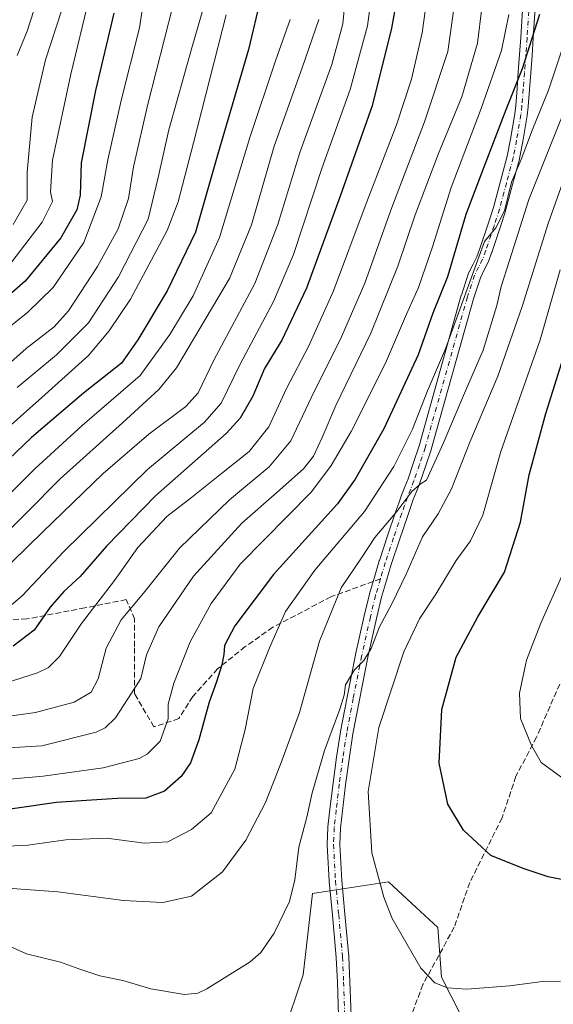
# Model space of a CAD drawing. Units: metres. Extents: x 593300 to 596725, y 4766083 to 4768444.
# Drawn here: x 596034 to 596187, y 4767609 to 4767892 of the extents above; entities that cross this region are included whole.
import ezdxf

# ---------------------------------------------------------------- set-up
doc = ezdxf.new("R2010")
doc.units = ezdxf.units.M
doc.header["$MEASUREMENT"] = 0
doc.linetypes.add('DGN Style 3', pattern=[2.307223458686699, 1.648016756204785, -0.6592067024819142])
doc.linetypes.add('DGN Style 4', pattern=[2.6384748266838614, 1.318413404963828, -0.6592067024819142, 0.001648016756204785, -0.6592067024819142])
for name, color, linetype, lineweight in [('Arbolado forestal CxS', 92, 'Continuous', 0), ('Curva de nivel maestra', 30, 'Continuous', 30), ('Curva de nivel normal', 30, 'Continuous', 0), ('Pastizal CxS', 92, 'Continuous', 0), ('Pista pavimentada Cxs', 135, 'Continuous', 0), ('Pista pavimentada eje', 135, 'DGN Style 4', 0), ('Senda', 7, 'DGN Style 3', 0), ('Senda no paivmentada conexión', 7, 'DGN Style 3', 0)]:
    doc.layers.add(name, color=color, linetype=linetype, lineweight=lineweight)

# ---------------------------------------------------------------- blocks, each defined once
blk = doc.blocks.new('*U6')
at = {"layer": 'Arbolado forestal CxS', "color": 92, "linetype": 'Continuous', "lineweight": 0}
blk.add_polyline3d([(596160.8419000005, 4767606.245300001, 944.4245999999986), (596155.3849, 4767617.158500001, 945.3497999999963), (596154.2943000002, 4767631.345899999, 946.2921999999963), (596148.0343000004, 4767637.1239, 946.2228999999934), (596140.1070999998, 4767644.440300001, 945.4934999999969), (596132.6875, 4767643.326900001, 943.9162000000069), (596125.0596000003, 4767642.1831, 942.4205999999976), (596118.2812999999, 4767641.166099999, 940.9597999999969), (596115.5812999997, 4767617.841700001, 941.6532000000008), (596104.3404999999, 4767584.1231, 943.2811999999976)], dxfattribs=at)

msp = doc.modelspace()

# ---------------------------------------------------------------- linework, layer by layer
at = {"layer": 'Arbolado forestal CxS', "color": 92, "linetype": 'Continuous', "lineweight": 0}
msp.add_polyline3d([(596160.8419000005, 4767606.245300001, 944.4245999999986), (596155.3849, 4767617.158500001, 945.3497999999963), (596154.2943000002, 4767631.345899999, 946.2921999999963), (596148.0343000004, 4767637.1239, 946.2228999999934), (596140.1070999998, 4767644.440300001, 945.4934999999969), (596132.6875, 4767643.326900001, 943.9162000000069), (596125.0596000003, 4767642.1831, 942.4205999999976), (596118.2812999999, 4767641.166099999, 940.9597999999969), (596115.5812999997, 4767617.841700001, 941.6532000000008), (596104.3404999999, 4767584.1231, 943.2811999999976)], dxfattribs=at)
at = {"layer": 'Curva de nivel maestra', "color": 30, "linetype": 'Continuous', "lineweight": 30, "flags": 128}
for points, elevation in [([(596103.4500000002, 4767898.140100001), (596099.9100000003, 4767883.140100001), (596091.2199999997, 4767853.5601), (596084.6900000004, 4767830.7501), (596076.5999999996, 4767813.920100001), (596068.1799999997, 4767799.920100001), (596063.4900000002, 4767793.1801), (596052.5700000003, 4767784.640100001), (596037.6699999999, 4767771.850099999), (596015.6100000005, 4767750.9801)], 875), ([(596142.6200000001, 4767898.380100001), (596141.0300000003, 4767889.2301), (596135.4400000004, 4767866.960100001), (596126.29, 4767841.0701), (596116.5499999998, 4767814.720100001), (596109.4800000006, 4767799.780099999), (596104.5700000003, 4767791.720100001), (596101.1699999999, 4767783.780099999), (596097.5, 4767777.4301), (596093.5300000003, 4767773.050100001), (596073.2400000002, 4767755.120100001), (596059.2000000002, 4767740.770099999), (596051.6299999999, 4767731.9901), (596046.9199999999, 4767727.770099999), (596043, 4767723.270099999), (596038.3700000001, 4767716.630100001), (596032.4199999999, 4767712.0801)], 900), ([(596061.3200000003, 4767893.610099999), (596056.0599999996, 4767871.370100001), (596051.9400000004, 4767850.690099999), (596051.5800000001, 4767841.350099999), (596050.6900000004, 4767837.130100001), (596046.0199999996, 4767829.130100001), (596035.7800000003, 4767816.7401), (596021.9800000006, 4767804.6801)], 850), ([(596183.5099999999, 4767893.170100001), (596178.5, 4767877.590100001), (596173.8300000001, 4767865.880100001), (596167.4600000001, 4767849.4101), (596162.3399999999, 4767835.800100001), (596157.0300000003, 4767817.970100001), (596152.8399999999, 4767807.520099999), (596148.6500000004, 4767795.590100001), (596138.8200000003, 4767774.420100001), (596130.5899999999, 4767759.940099999), (596125.4800000006, 4767752.9001), (596107.0800000001, 4767732.5801), (596095.9800000006, 4767717.880100001), (596093.0199999996, 4767712.2301), (596092.8899999997, 4767709.710100001), (596092.2999999998, 4767706.690099999), (596090.7800000003, 4767701.850099999), (596088.6699999999, 4767696.0101), (596085.7199999997, 4767685.2401), (596083.25, 4767678.5601), (596080.5999999996, 4767674.7301), (596075.8600000005, 4767670.4801), (596070.5, 4767668.4901), (596062.3499999996, 4767668.4101), (596054.8499999996, 4767667.9101), (596044.79, 4767667.2301), (596022.8499999996, 4767664.0801)], 925), ([(596194.5199999996, 4767644.220100001), (596185.9100000003, 4767645.940099999), (596178.75, 4767648.3301), (596169.54, 4767652.020099999), (596161.6600000003, 4767659.2501), (596157.1399999997, 4767666.720100001), (596154.6699999999, 4767678.550100001), (596155.4100000003, 4767693.920100001), (596159.54, 4767708.940099999), (596165.7199999997, 4767720.4901), (596173.4299999997, 4767733.300100001), (596178.04, 4767747.5801), (596180.54, 4767761.210100001), (596185.3200000003, 4767778.7401), (596193.7599999999, 4767805.950099999)], 950)]:
    msp.add_lwpolyline(points, dxfattribs=dict(at, elevation=elevation))
at = {"layer": 'Curva de nivel normal', "color": 30, "linetype": 'Continuous', "lineweight": 0, "flags": 128}
for points, elevation in [([(596071.4100000003, 4767907.789999999), (596068.6399999997, 4767889.34), (596063.4199999999, 4767868.560000001), (596059.5700000003, 4767851.480000001), (596057.6100000005, 4767840.890000001), (596052.6200000001, 4767827.84), (596043.9100000003, 4767814.930000001), (596036.6100000005, 4767807.84), (596026.6200000001, 4767799.92)], 855), ([(596168.1299999999, 4767905.359999999), (596165.6600000003, 4767884.92), (596161.1299999999, 4767869.59), (596154.4299999997, 4767853.369999999), (596147.7800000003, 4767835.779999999), (596142.8300000001, 4767821.01), (596135.0199999996, 4767801.779999999), (596124.9699999997, 4767781.100000001), (596121.0499999998, 4767771.859999999), (596118.5899999999, 4767766.57), (596115.7000000002, 4767762.92), (596108.1100000005, 4767756.09), (596098.0099999999, 4767747.279999999), (596084.1399999997, 4767732.09), (596074.2300000006, 4767717.59), (596070.6399999997, 4767709.560000001), (596069.0199999996, 4767702.82), (596066.3399999999, 4767698.619999999), (596061.7199999997, 4767691.5), (596058.7999999998, 4767688.600000001), (596056.25, 4767687.41), (596040.6299999999, 4767683.449999999), (596019.8799999999, 4767682.26)], 915), ([(596152.0800000001, 4767904.59), (596149.7800000003, 4767887.92), (596146.75, 4767874.65), (596142.3799999999, 4767861.560000001), (596133.3799999999, 4767838.189999999), (596124.3799999999, 4767813.949999999), (596117.2100000001, 4767798.17), (596110.8799999999, 4767785.9), (596105.7999999998, 4767774.92), (596100.1100000005, 4767767.92), (596092.1500000004, 4767761.59), (596083.5700000003, 4767754.65), (596076.5, 4767749.189999999), (596068.1600000003, 4767740.32), (596061.4500000002, 4767730.92), (596051.9800000006, 4767718.59), (596045.7199999997, 4767709.130000001), (596042.4800000006, 4767705.930000001), (596039.3700000001, 4767704.449999999), (596020.4000000004, 4767698.390000001)], 905), ([(596160.0499999998, 4767903.109999999), (596157.1600000003, 4767882.560000001), (596150.4699999997, 4767862.369999999), (596140.75, 4767837.07), (596133.3600000005, 4767816.189999999), (596126.6299999999, 4767800.74), (596117.9199999999, 4767783.25), (596112.1299999999, 4767770.92), (596105.8700000001, 4767763.439999999), (596094.4800000006, 4767754.01), (596080.1600000003, 4767740.109999999), (596069.8300000001, 4767727.24), (596063.3799999999, 4767719.58), (596059.1200000001, 4767711.5), (596056.7599999999, 4767702.730000001), (596054.7699999996, 4767698.880000001), (596049.8600000005, 4767695.99), (596038.7800000003, 4767693.039999999), (596022.3399999999, 4767690.74)], 910), ([(596026.7300000006, 4767719.57), (596034.9600000001, 4767726.5), (596046.9199999999, 4767739.210000001), (596070.9699999997, 4767762.730000001), (596087.2699999996, 4767776.289999999), (596092.1100000005, 4767781.76), (596097.5300000003, 4767792.92), (596107.1299999999, 4767810.859999999), (596112.8600000005, 4767824.32), (596121.0300000003, 4767848.980000001), (596129.0899999999, 4767871.66), (596134.0800000001, 4767889.92), (596135.3200000003, 4767899.430000001)], 895), ([(596040.2300000006, 4767900.380000001), (596036.3899999997, 4767888.41), (596033.5599999996, 4767881.380000001)], 835), ([(596078.1799999997, 4767895.600000001), (596071.04, 4767867.49), (596066.9199999999, 4767849.51), (596065.5, 4767840.390000001), (596062.5700000003, 4767831.699999999), (596056.5999999996, 4767820.92), (596048.2199999997, 4767808.25), (596044.1600000003, 4767803.67), (596036.1200000001, 4767797.380000001), (596016.5599999996, 4767780.119999999)], 860), ([(596127.7300000006, 4767897.460000001), (596127.0300000003, 4767890.51), (596123.8700000001, 4767878.859999999), (596114.6600000003, 4767853.619999999), (596108.3099999996, 4767833), (596101.7800000003, 4767816.02), (596090.0300000003, 4767794.08), (596085.4500000002, 4767784.689999999), (596081.9699999997, 4767780.779999999), (596071.2999999998, 4767772.82), (596058.1900000004, 4767761.52), (596040.8600000005, 4767744.800000001), (596023.2100000001, 4767727.600000001)], 890), ([(596054.2000000002, 4767897.949999999), (596048.9800000006, 4767876.100000001), (596043.6299999999, 4767851.380000001), (596043.0599999996, 4767842.310000001), (596043.6900000004, 4767839.550000001), (596040.7100000001, 4767833.59), (596030.7800000003, 4767820.59)], 845), ([(596087.2699999996, 4767896.140000001), (596083.6799999997, 4767883.630000001), (596077.0800000001, 4767860.15), (596074, 4767846.480000001), (596071.1600000003, 4767834.539999999), (596062.6600000003, 4767818), (596053.9800000006, 4767804.77), (596044.8099999996, 4767795.619999999), (596033.5599999996, 4767786.199999999)], 865), ([(596093.5700000003, 4767893.09), (596084.1200000001, 4767856.359999999), (596079.7000000002, 4767839.430000001), (596076.6299999999, 4767831.27), (596066.0800000001, 4767811.52), (596059.9199999999, 4767802.439999999), (596053.9800000006, 4767795.41), (596040.6100000005, 4767783.34), (596015.9900000002, 4767761.58)], 870), ([(596174.7100000001, 4767893.15), (596172.5499999998, 4767882.890000001), (596166.7400000002, 4767866.24), (596158.0999999996, 4767843.529999999), (596152.75, 4767826.57), (596148.7599999999, 4767814.92), (596145.29, 4767807.25), (596139.2800000003, 4767793.25), (596129.4500000002, 4767773.58), (596123.6600000003, 4767763.869999999), (596118.0599999996, 4767756.350000001), (596097.5, 4767735.539999999), (596089.1799999997, 4767724.25), (596083.2000000002, 4767713.25), (596078.4600000001, 4767701.470000001), (596076.8700000001, 4767695.470000001), (596076.8799999999, 4767691.220000001), (596074.5599999996, 4767684.800000001), (596070.9699999997, 4767681.180000001), (596068.5199999996, 4767679.83), (596058.1900000004, 4767677.140000001), (596041.0099999999, 4767674.75), (596017.4600000001, 4767672.640000001)], 920), ([(596046.3600000005, 4767894.560000001), (596041.6600000003, 4767880.180000001), (596037.8600000005, 4767863.789999999), (596036.4400000004, 4767847.960000001), (596036.4400000004, 4767839.939999999), (596032.3399999999, 4767833.01)], 840), ([(596120.1200000001, 4767891.710000001), (596115.3600000005, 4767877.880000001), (596107.3200000003, 4767855.41), (596100.8399999999, 4767832.859999999), (596094.5, 4767817.52), (596079.3099999996, 4767791.869999999), (596074.2100000001, 4767785.630000001), (596063.7300000006, 4767776.109999999), (596045.8700000001, 4767760.08), (596036.1900000004, 4767750.300000001), (596026.1699999999, 4767740.210000001)], 885), ([(596028.7199999997, 4767753.039999999), (596038.5599999996, 4767762.949999999), (596052.2000000002, 4767775.34), (596068.8600000005, 4767789.710000001), (596077.3300000001, 4767801.380000001), (596084.0800000001, 4767812.51), (596091.5800000001, 4767829.25), (596100.29, 4767857.92), (596107.7000000002, 4767879.869999999), (596111.9000000004, 4767891.710000001)], 880), ([(596190.4699999997, 4767884.65), (596186.0599999996, 4767871.5), (596181.4400000004, 4767860.230000001), (596178.1799999997, 4767851.57), (596175.4699999997, 4767845.08), (596173.3799999999, 4767836.92), (596170.9600000001, 4767832.02), (596167.6399999997, 4767828.07), (596156.5, 4767797.359999999), (596151.29, 4767785.26), (596147.0099999999, 4767774.27), (596141.6399999997, 4767763.59), (596133.2000000002, 4767750.66), (596118.9600000001, 4767733.880000001), (596110.54, 4767721.99), (596105.9299999997, 4767711.59), (596101.2300000006, 4767699.91), (596099, 4767688.180000001), (596095.9800000006, 4767676.82), (596089.2199999997, 4767664.230000001), (596083.5800000001, 4767659.460000001), (596076.8200000003, 4767655.939999999), (596070.0599999996, 4767655.550000001), (596059.1900000004, 4767656.970000001), (596047.5199999996, 4767656.560000001), (596036.6399999997, 4767654.970000001), (596023.1200000001, 4767654.289999999)], 930), ([(596196.2999999998, 4767879.74), (596187.25, 4767857.34), (596180.4500000002, 4767840.130000001), (596174.9000000004, 4767822.619999999), (596172.4299999997, 4767815.189999999), (596171.2400000002, 4767809.74), (596167.2800000003, 4767796.92), (596161.9199999999, 4767784.59), (596155.8600000005, 4767770.130000001), (596151.0599999996, 4767759.680000001), (596149.1900000004, 4767758.539999999), (596146.8600000005, 4767756.390000001), (596142.5199999996, 4767750.710000001), (596136.1799999997, 4767743.24), (596132.3799999999, 4767737.359999999), (596126.5700000003, 4767728.74), (596120.2800000003, 4767713.449999999), (596114.54, 4767693), (596109.1699999999, 4767678.390000001), (596104.79, 4767667.210000001), (596099.1900000004, 4767656.380000001), (596092.5199999996, 4767647.34), (596083.6100000005, 4767640.4), (596075.3200000003, 4767638.59), (596064.0599999996, 4767639.109999999), (596045.2100000001, 4767641.58), (596024.1600000003, 4767643.180000001)], 934.9999999999999), ([(596191.7199999997, 4767849.430000001), (596186, 4767833.289999999), (596178.54, 4767809.430000001), (596171.5199999996, 4767789.5), (596163.4500000002, 4767770.57), (596158.2100000001, 4767757.16), (596154.3499999996, 4767750.039999999), (596149.8600000005, 4767743.390000001), (596145.1799999997, 4767732.699999999), (596141.0999999996, 4767724.220000001), (596137.5099999999, 4767717.58), (596135.1900000004, 4767711.34), (596133.0700000003, 4767707.9), (596130.3799999999, 4767705.300000001), (596127.7999999998, 4767700.930000001), (596127.4100000003, 4767698), (596126.2000000002, 4767693.960000001), (596121.7599999999, 4767682.180000001), (596118.2400000002, 4767669.970000001), (596116.6399999997, 4767663.039999999), (596114.3499999996, 4767654.4), (596113.2599999999, 4767645.039999999), (596111.7100000001, 4767638.800000001), (596107.2800000003, 4767629.77), (596103.4299999997, 4767624.25), (596100.4199999999, 4767621.529999999), (596087.9400000004, 4767613.810000001), (596085.3799999999, 4767612.600000001), (596081.5199999996, 4767612.210000001), (596071.9400000004, 4767613.82), (596063.9100000003, 4767616.15), (596057.2199999997, 4767617.480000001), (596051.2000000002, 4767619.49), (596045.9500000002, 4767621.49), (596036.2400000002, 4767623.850000001), (596022.9000000004, 4767629.75)], 940), ([(596189.4199999999, 4767819.92), (596183.6399999997, 4767799.92), (596172.3600000005, 4767767.92), (596167.1900000004, 4767749.59), (596163.6200000001, 4767742.25), (596159.5300000003, 4767736.59), (596153.75, 4767726.92), (596149.0199999996, 4767719.92), (596144.5, 4767710.430000001), (596137.3700000001, 4767688.720000001), (596134.29, 4767670.359999999), (596135.3600000005, 4767652.76), (596138.75, 4767640.109999999), (596141.2199999997, 4767633.960000001), (596149.4299999997, 4767619.75), (596153.4400000004, 4767615.51), (596157.0700000003, 4767614.060000001), (596162.5999999996, 4767613.67), (596174.8399999999, 4767614.640000001), (596184.29, 4767615.92), (596189.5199999996, 4767615.960000001)], 945), ([(596191.7199999997, 4767673.08), (596183.9299999997, 4767678.74), (596181.1299999999, 4767683.539999999), (596177.9699999997, 4767691.350000001), (596177.7699999996, 4767698.619999999), (596179.7100000001, 4767708.050000001), (596183.8399999999, 4767718.619999999), (596190.0800000001, 4767732.59)], 955)]:
    msp.add_lwpolyline(points, dxfattribs=dict(at, elevation=elevation))
at = {"layer": 'Pastizal CxS', "color": 92, "linetype": 'Continuous', "lineweight": 0}
for points in [[(596104.3404999999, 4767584.1231, 943.2811999999976), (596115.5812999997, 4767617.841700001, 941.6532000000008), (596118.2812999999, 4767641.166099999, 940.9597999999969), (596125.0596000003, 4767642.1831, 942.4205999999976), (596132.6875, 4767643.326900001, 943.9162000000069), (596140.1070999998, 4767644.440300001, 945.4934999999969), (596148.0343000004, 4767637.1239, 946.2228999999934), (596154.2943000002, 4767631.345899999, 946.2921999999963), (596155.3849, 4767617.158500001, 945.3497999999963), (596160.8419000005, 4767606.245300001, 944.4245999999986)], [(596160.8419000005, 4767606.245300001, 944.4245999999986), (596155.3849, 4767617.158500001, 945.3497999999963), (596154.2943000002, 4767631.345899999, 946.2921999999963), (596148.0343000004, 4767637.1239, 946.2228999999934), (596140.1070999998, 4767644.440300001, 945.4934999999969), (596132.6875, 4767643.326900001, 943.9162000000069), (596125.0596000003, 4767642.1831, 942.4205999999976), (596118.2812999999, 4767641.166099999, 940.9597999999969), (596115.5812999997, 4767617.841700001, 941.6532000000008), (596104.3404999999, 4767584.1231, 943.2811999999976)]]:
    msp.add_polyline3d(points, dxfattribs=at)
at = {"layer": 'Pista pavimentada Cxs', "color": 135, "linetype": 'Continuous', "lineweight": 0}
for points in [[(596125.7912999997, 4767606.0383, 943.0647999999929), (596125.4515000005, 4767615.6779, 944.6741999999941), (596125.1288999999, 4767622.8137, 944.3662000000041), (596124.0380999995, 4767634.911699999, 942.9100999999937), (596123.0937000001, 4767644.569900001, 949.1695999999939), (596123.0877, 4767644.6511, 949.2284999999974), (596122.5427000001, 4767655.056100001, 946.5608000000066), (596122.5401, 4767655.1501, 946.4808000000049), (596122.5417, 4767655.2259, 946.4167000000016), (596122.7467, 4767660.0909, 944.9973999999929), (596122.7562999995, 4767660.215299999, 945.0240000000049), (596123.3219, 4767665.2707, 948.0307999999932), (596124.2049000004, 4767672.754699999, 952.3999999999943), (596125.2390999999, 4767680.180500001, 953.1356999999989), (596126.3608999997, 4767687.512499999, 951.7553000000044), (596126.3695, 4767687.563100001, 951.7768000000069), (596128.2231000002, 4767697.3979, 953.6165000000037), (596130.6549000005, 4767709.587300001, 950.2835999999952), (596130.6633000001, 4767709.6271, 950.2814000000071), (596133.1558999997, 4767720.7983, 950.063599999994), (596134.6234999998, 4767727.0045, 947.4072000000016), (596134.6511000004, 4767727.1075, 947.3408000000054), (596136.0809000004, 4767731.872099999, 941.763699999996), (596137.4858999997, 4767736.561699999, 940.7124999999943), (596137.5037000002, 4767736.617699999, 940.7143000000069), (596139.8734999998, 4767743.6821, 940.4130000000005), (596142.2335000001, 4767750.731699999, 943.590200000006), (596143.0431000004, 4767753.015500001, 945.0075000000071), (596143.8607000001, 4767755.3325, 945.2854999999981), (596143.8816999998, 4767755.3881, 945.279800000004), (596144.8163000002, 4767757.746900001, 944.5850000000064), (596145.7342999997, 4767760.074300001, 944.5546999999933), (596147.3152999999, 4767764.7477, 946.3298000000068), (596148.9250999996, 4767769.492500001, 949.3282000000036), (596161.0219000002, 4767812.665899999, 936.7700999999943), (596161.0466999998, 4767812.746900001, 936.874299999996), (596163.1117000004, 4767818.971899999, 943.9198000000034), (596163.1287000002, 4767819.0209, 943.9241999999941), (596163.2094999999, 4767819.208699999, 943.9308000000019), (596164.3913000004, 4767821.577299999, 943.550000000003), (596165.4720999999, 4767823.719900001, 942.4590000000027), (596166.3425000003, 4767826.074300001, 940.9805000000052), (596168.7355000004, 4767833.188100001, 936.7384000000021), (596170.2481000006, 4767837.884500001, 936.3638000000066), (596172.2664999999, 4767845.410700001, 938.8846000000049), (596174.1898999996, 4767852.6043, 942.9904999999999), (596175.1234999998, 4767857.424699999, 945.2467000000034), (596176.3428999997, 4767864.725099999, 939.7773000000016), (596176.6284999996, 4767867.122099999, 940.5473000000056), (596177.0105, 4767871.994899999, 941.5247999999993), (596177.3750999998, 4767876.7097, 942.0587999999989), (596177.7348999997, 4767881.6665, 942.285600000003), (596178.0992999999, 4767886.608300001, 942.7358999999997), (596179.0985000003, 4767902.3475, 936.8450000000012)], [(596125.7912999997, 4767606.0383, 943.0647999999929), (596125.4515000005, 4767615.6779, 944.6741999999941), (596125.1288999999, 4767622.8137, 944.3662000000041), (596124.0380999995, 4767634.911699999, 942.9100999999937), (596123.0937000001, 4767644.569900001, 949.1695999999939), (596123.0877, 4767644.6511, 949.2284999999974), (596122.5427000001, 4767655.056100001, 946.5608000000066), (596122.5401, 4767655.1501, 946.4808000000049), (596122.5417, 4767655.2259, 946.4167000000016), (596122.7467, 4767660.0909, 944.9973999999929), (596122.7562999995, 4767660.215299999, 945.0240000000049), (596123.3219, 4767665.2707, 948.0307999999932), (596124.2049000004, 4767672.754699999, 952.3999999999943), (596125.2390999999, 4767680.180500001, 953.1356999999989), (596126.3608999997, 4767687.512499999, 951.7553000000044), (596126.3695, 4767687.563100001, 951.7768000000069), (596128.2231000002, 4767697.3979, 953.6165000000037), (596130.6549000005, 4767709.587300001, 950.2835999999952), (596130.6633000001, 4767709.6271, 950.2814000000071), (596133.1558999997, 4767720.7983, 950.063599999994), (596134.6234999998, 4767727.0045, 947.4072000000016), (596134.6511000004, 4767727.1075, 947.3408000000054), (596136.0809000004, 4767731.872099999, 941.763699999996), (596137.4858999997, 4767736.561699999, 940.7124999999943), (596137.5037000002, 4767736.617699999, 940.7143000000069), (596139.8734999998, 4767743.6821, 940.4130000000005), (596142.2335000001, 4767750.731699999, 943.590200000006), (596143.0431000004, 4767753.015500001, 945.0075000000071), (596143.8607000001, 4767755.3325, 945.2854999999981), (596143.8816999998, 4767755.3881, 945.279800000004), (596144.8163000002, 4767757.746900001, 944.5850000000064), (596145.7342999997, 4767760.074300001, 944.5546999999933), (596147.3152999999, 4767764.7477, 946.3298000000068), (596148.9250999996, 4767769.492500001, 949.3282000000036), (596161.0219000002, 4767812.665899999, 936.7700999999943), (596161.0466999998, 4767812.746900001, 936.874299999996), (596163.1117000004, 4767818.971899999, 943.9198000000034), (596163.1287000002, 4767819.0209, 943.9241999999941), (596163.2094999999, 4767819.208699999, 943.9308000000019), (596164.3913000004, 4767821.577299999, 943.550000000003), (596165.4720999999, 4767823.719900001, 942.4590000000027), (596166.3425000003, 4767826.074300001, 940.9805000000052), (596168.7355000004, 4767833.188100001, 936.7384000000021), (596170.2481000006, 4767837.884500001, 936.3638000000066), (596172.2664999999, 4767845.410700001, 938.8846000000049), (596174.1898999996, 4767852.6043, 942.9904999999999), (596175.1234999998, 4767857.424699999, 945.2467000000034), (596176.3428999997, 4767864.725099999, 939.7773000000016), (596176.6284999996, 4767867.122099999, 940.5473000000056), (596177.0105, 4767871.994899999, 941.5247999999993), (596177.3750999998, 4767876.7097, 942.0587999999989), (596177.7348999997, 4767881.6665, 942.285600000003), (596178.0992999999, 4767886.608300001, 942.7358999999997), (596179.0985000003, 4767902.3475, 936.8450000000012)], [(596182.6964999996, 4767902.201099999, 934.377099999998), (596181.6908999998, 4767886.3619, 944.0510000000068), (596181.3252999998, 4767881.403700001, 944.9863999999944), (596180.9650999998, 4767876.4407, 944.7750999999989), (596180.5997000001, 4767871.715500001, 941.7853000000032), (596180.2147000004, 4767866.804500001, 937.6852000000072), (596180.2074999996, 4767866.732100001, 937.7247000000062), (596179.9124999996, 4767864.257099999, 938.8313999999956), (596179.9005000005, 4767864.173699999, 938.8588000000019), (596178.6690999996, 4767856.8007, 945.5004999999946), (596178.6623000001, 4767856.762900001, 945.4752000000008), (596177.7122999998, 4767851.857899999, 942.2988999999944), (596177.6841000002, 4767851.735099999, 942.1490000000049), (596175.7439000001, 4767844.479499999, 939.2253999999957), (596173.7137000002, 4767836.9089, 938.9983000000066), (596173.6885000002, 4767836.8233, 939.0233000000007), (596172.1549000005, 4767832.0623, 941.0513000000066), (596169.7462999999, 4767824.9013, 944.0077000000019), (596169.7301000003, 4767824.8553, 943.9866999999941), (596168.8135000002, 4767822.3761, 942.9424), (596168.7323000003, 4767822.1895, 942.8469000000041), (596167.6091, 4767819.962900001, 941.6653999999982), (596166.4880999997, 4767817.716499999, 942.5100999999995), (596164.4769000001, 4767811.653700001, 938.6438999999956), (596152.3784999996, 4767768.474500001, 946.4351000000024), (596152.3497000001, 4767768.381899999, 946.405899999998), (596150.7248999998, 4767763.592700001, 945.4067000000069), (596149.1303000003, 4767758.8783, 944.5702000000019), (596149.1167000001, 4767758.839500001, 944.5574999999953), (596149.0994999995, 4767758.794500001, 944.5409000000074), (596148.1640999997, 4767756.4233, 944.2927999999956), (596147.2412999999, 4767754.0941, 945.6058000000049), (596146.4370999997, 4767751.814900001, 946.7106000000058), (596145.6369000003, 4767749.558700001, 946.1649000000034), (596143.2868999997, 4767742.538100001, 941.5132000000013), (596140.9260999998, 4767735.500499999, 941.9404999999971), (596139.5292999997, 4767730.838300001, 942.4314000000013), (596138.1145000001, 4767726.1239, 945.3796000000002), (596136.6645000001, 4767719.9921, 951.0105999999943), (596134.1813000003, 4767708.863100001, 950.1101000000054), (596131.7572999997, 4767696.712300001, 951.9018000000069), (596129.9146999996, 4767686.9373, 948.3027000000002), (596128.8013000004, 4767679.6599, 948.9005999999937), (596127.7755000005, 4767672.295499999, 947.8610000000045), (596126.8985000001, 4767664.8597, 948.9124000000012), (596126.3409000002, 4767659.8771, 947.2216999999946), (596126.1420999998, 4767655.159299999, 946.8371999999945), (596126.6804999998, 4767644.879899999, 945.422000000006), (596127.6222999999, 4767635.248500001, 943.2010000000009), (596128.7178999997, 4767623.096899999, 943.0408000000025), (596128.7232999997, 4767623.0165, 943.0393000000041), (596129.0487000003, 4767615.8225, 943.1747999999935), (596129.3891000003, 4767606.161900001, 943.2210000000051)], [(596182.6964999996, 4767902.201099999, 934.377099999998), (596181.6908999998, 4767886.3619, 944.0510000000068), (596181.3252999998, 4767881.403700001, 944.9863999999944), (596180.9650999998, 4767876.4407, 944.7750999999989), (596180.5997000001, 4767871.715500001, 941.7853000000032), (596180.2147000004, 4767866.804500001, 937.6852000000072), (596180.2074999996, 4767866.732100001, 937.7247000000062), (596179.9124999996, 4767864.257099999, 938.8313999999956), (596179.9005000005, 4767864.173699999, 938.8588000000019), (596178.6690999996, 4767856.8007, 945.5004999999946), (596178.6623000001, 4767856.762900001, 945.4752000000008), (596177.7122999998, 4767851.857899999, 942.2988999999944), (596177.6841000002, 4767851.735099999, 942.1490000000049), (596175.7439000001, 4767844.479499999, 939.2253999999957), (596173.7137000002, 4767836.9089, 938.9983000000066), (596173.6885000002, 4767836.8233, 939.0233000000007), (596172.1549000005, 4767832.0623, 941.0513000000066), (596169.7462999999, 4767824.9013, 944.0077000000019), (596169.7301000003, 4767824.8553, 943.9866999999941), (596168.8135000002, 4767822.3761, 942.9424), (596168.7323000003, 4767822.1895, 942.8469000000041), (596167.6091, 4767819.962900001, 941.6653999999982), (596166.4880999997, 4767817.716499999, 942.5100999999995), (596164.4769000001, 4767811.653700001, 938.6438999999956), (596152.3784999996, 4767768.474500001, 946.4351000000024), (596152.3497000001, 4767768.381899999, 946.405899999998), (596150.7248999998, 4767763.592700001, 945.4067000000069), (596149.1303000003, 4767758.8783, 944.5702000000019), (596149.1167000001, 4767758.839500001, 944.5574999999953), (596149.0994999995, 4767758.794500001, 944.5409000000074), (596148.1640999997, 4767756.4233, 944.2927999999956), (596147.2412999999, 4767754.0941, 945.6058000000049), (596146.4370999997, 4767751.814900001, 946.7106000000058), (596145.6369000003, 4767749.558700001, 946.1649000000034), (596143.2868999997, 4767742.538100001, 941.5132000000013), (596140.9260999998, 4767735.500499999, 941.9404999999971), (596139.5292999997, 4767730.838300001, 942.4314000000013), (596138.1145000001, 4767726.1239, 945.3796000000002), (596136.6645000001, 4767719.9921, 951.0105999999943), (596134.1813000003, 4767708.863100001, 950.1101000000054), (596131.7572999997, 4767696.712300001, 951.9018000000069), (596129.9146999996, 4767686.9373, 948.3027000000002), (596128.8013000004, 4767679.6599, 948.9005999999937), (596127.7755000005, 4767672.295499999, 947.8610000000045), (596126.8985000001, 4767664.8597, 948.9124000000012), (596126.3409000002, 4767659.8771, 947.2216999999946), (596126.1420999998, 4767655.159299999, 946.8371999999945), (596126.6804999998, 4767644.879899999, 945.422000000006), (596127.6222999999, 4767635.248500001, 943.2010000000009), (596128.7178999997, 4767623.096899999, 943.0408000000025), (596128.7232999997, 4767623.0165, 943.0393000000041), (596129.0487000003, 4767615.8225, 943.1747999999935), (596129.3891000003, 4767606.161900001, 943.2210000000051)]]:
    msp.add_polyline3d(points, dxfattribs=at)
at = {"layer": 'Pista pavimentada eje', "color": 135, "linetype": 'DGN Style 4', "lineweight": 0}
msp.add_polyline3d([(596180.9001000002, 4767902.315099999, 935.3430999999982), (596179.8951000003, 4767886.485099999, 943.3739999999962), (596179.5301000001, 4767881.5351, 943.6267999999982), (596179.1700999998, 4767876.575099999, 943.372199999998), (596178.8051000005, 4767871.8551, 941.4467000000004), (596178.4200999998, 4767866.9451, 938.8555000000052), (596178.1250999998, 4767864.470100001, 938.374800000005), (596176.8951000003, 4767857.1051, 945.057799999995), (596175.9451000001, 4767852.200099999, 942.7002000000066), (596174.0050999997, 4767844.9451, 938.8175999999949), (596171.9751000004, 4767837.3751, 936.1325999999973), (596170.4451000001, 4767832.6251, 938.5216999999976), (596168.0401, 4767825.475099999, 940.6858999999969), (596167.1250999998, 4767823.0001, 940.9296999999933), (596166.0000999998, 4767820.770099999, 942.3292999999976), (596164.8201000001, 4767818.405099999, 943.0739999999934), (596162.7550999997, 4767812.1801, 936.4294999999984), (596150.6451000003, 4767768.960100001, 947.8880999999965), (596149.0201000003, 4767764.170100001, 945.6232000000019), (596147.4250999996, 4767759.4551, 942.9548000000068), (596146.4901000002, 4767757.085100001, 943.4670999999945), (596145.5551000005, 4767754.725099999, 945.1687999999995), (596144.7401000002, 4767752.415100001, 945.7428000000073), (596143.9351000005, 4767750.145099999, 944.5341000000045), (596141.5800999999, 4767743.110099999, 939.9989999999962), (596139.2100999998, 4767736.045100001, 941.1946999999927), (596137.8051000005, 4767731.3551, 940.3334999999934), (596136.3750999998, 4767726.590100001, 945.5467999999966), (596134.9101, 4767720.395099999, 950.3270000000049), (596132.4200999998, 4767709.235099999, 948.0194999999949), (596129.9901000002, 4767697.0551, 952.8401000000014), (596128.1401000004, 4767687.2401, 949.9835000000021), (596127.0201000003, 4767679.920100001, 950.8264000000055), (596125.9901000002, 4767672.5251, 949.9113000000071), (596125.1101000002, 4767665.065099999, 948.3910999999936), (596124.5450999998, 4767660.015100001, 946.136599999998), (596124.3400999998, 4767655.1501, 946.6604999999981), (596124.8850999996, 4767644.745100001, 947.3258999999963), (596125.8300999999, 4767635.0801, 943.0219000000071), (596126.9250999996, 4767622.9351, 943.2048000000068), (596127.2500999998, 4767615.7501, 943.249299999996), (596127.5900999998, 4767606.100099999, 943.0944000000019)], dxfattribs=at)
at = {"layer": 'Senda', "color": 7, "linetype": 'DGN Style 3', "lineweight": 0}
for points in [[(596135.6962000001, 4767730.590100001, 943.3910999999936), (596123.6047999999, 4767726.2039, 948.6585000000051), (596106.9359999998, 4767717.4726, 944.9648000000016), (596098.9984999998, 4767711.916400001, 943.4902000000002), (596091.0609999998, 4767705.566400001, 940.3647000000057), (596083.9172, 4767697.628900001, 934.8625999999931), (596079.9484000001, 4767691.2788, 937.6757999999973), (596072.8047000002, 4767688.897600001, 928.369399999996), (596067.2483999999, 4767698.422599999, 933.0249999999943), (596067.2483999999, 4767711.916400001, 929.189599999998), (596067.2483999999, 4767719.853900001, 924.8261000000057), (596064.8672000002, 4767725.4102, 921.6679000000004), (596052.9609000003, 4767723.028899999, 924.1961000000011), (596036.2921000002, 4767719.853900001, 919.4839999999967), (596008.5108000003, 4767719.0601, 912.8986000000004)], [(596189.2622999996, 4767701.196699999, 974.5059999999941), (596182.6476999996, 4767685.983100001, 970.2581000000064), (596176.6945000002, 4767674.738299999, 971.0426000000008), (596172.7258000001, 4767662.832000001, 967.2035999999936), (596163.4653000003, 4767644.3112, 952.7090999999928), (596159.0065000001, 4767631.467499999, 948.7878999999957), (596150.0105999997, 4767615.063300001, 945.7274000000034), (596145.2481000006, 4767602.3632, 946.1864999999962), (596142.6023000004, 4767595.484099999, 943.9548999999971), (596137.8397000004, 4767588.0757, 943.5503000000026), (596130.8815000001, 4767579.363600001, 943.0118999999978)]]:
    msp.add_polyline3d(points, dxfattribs=at)
at = {"layer": 'Senda no paivmentada conexión', "color": 7, "linetype": 'DGN Style 3', "lineweight": 0, "extrusion": (0.7579371318218414, 0.2749404456061583, 0.5915564686279474), "elevation": 1763233.421834302, "flags": 128}
msp.add_lwpolyline([(4278673.082672929, -1292520.016493692), (4278673.082672929, -1292516.224185428)], dxfattribs=at)

# ---------------------------------------------------------------- block references
at = {"layer": 'Arbolado forestal CxS', "color": 92, "linetype": 'Continuous', "lineweight": 0}
msp.add_blockref('*U6', (0, 0), dxfattribs=at)

doc.saveas('drawing.dxf')
